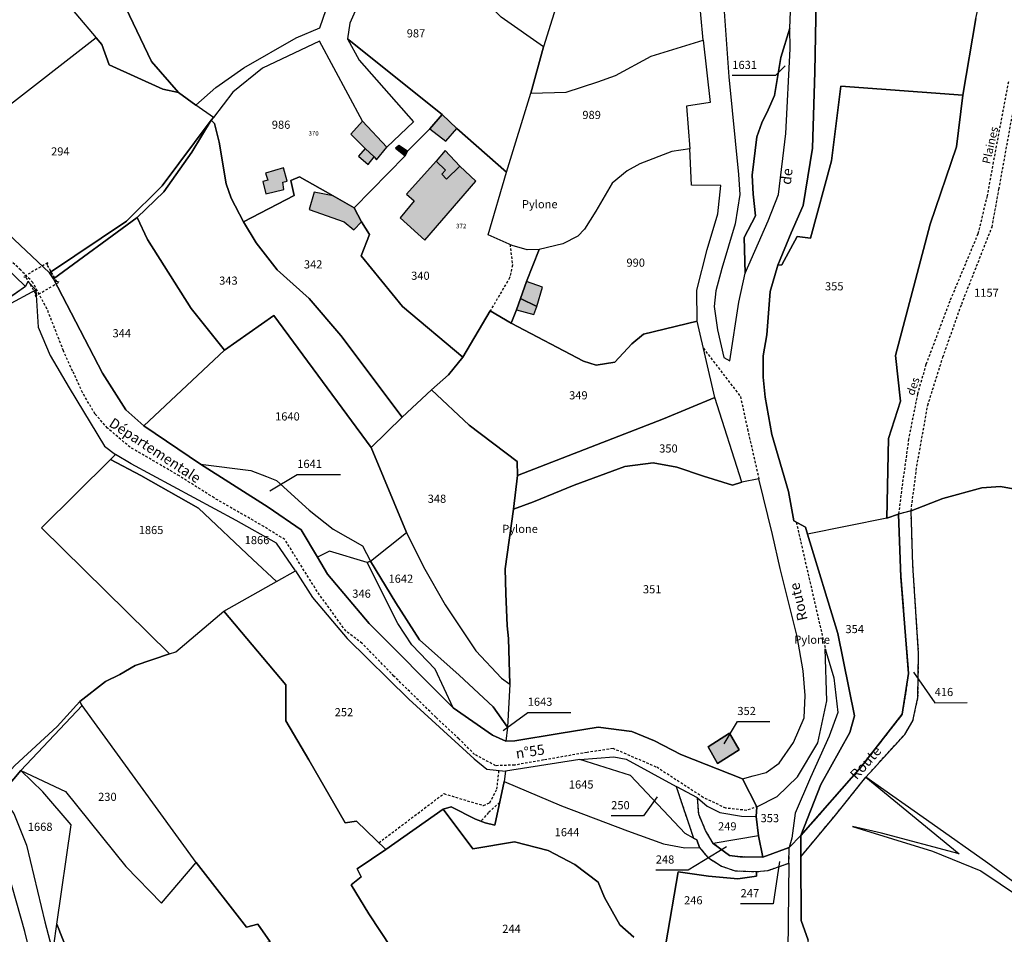
# Model space of a CAD drawing. Units: metres. Extents: x 1031166 to 1039338, y 6327040 to 6336006.
# Drawn here: x 1032057 to 1032299, y 6329402 to 6329627 of the extents above; entities that cross this region are included whole.
import ezdxf
from ezdxf.enums import TextEntityAlignment as Align

# ---------------------------------------------------------------- set-up
doc = ezdxf.new("R2010")
doc.units = ezdxf.units.M
doc.linetypes.add('TOPO1', pattern=[1, 0.6, -0.4])
for name, color, linetype in [('ig_cad_bati_dur', 152, 'CONTINUOUS'), ('ig_cad_bati_dur_hach', 24, 'CONTINUOUS'), ('ig_cad_bati_leger', 215, 'CONTINUOUS'), ('ig_cad_bati_leger_hach', 243, 'CONTINUOUS'), ('ig_cad_cote_alti', 37, 'CONTINUOUS'), ('ig_cad_detail_lineaire', 252, 'TOPO1'), ('ig_cad_divers_texte', 8, 'CONTINUOUS'), ('ig_cad_fleche_de_rattachement', 3, 'CONTINUOUS'), ('ig_cad_hydro', 140, 'CONTINUOUS'), ('ig_cad_lieudit', 7, 'ByLayer'), ('ig_cad_nom_voie', 8, 'CONTINUOUS'), ('ig_cad_numero_voie', 40, 'CONTINUOUS'), ('ig_cad_parcel', 3, 'CONTINUOUS'), ('ig_cad_parcel_num', 3, 'CONTINUOUS')]:
    doc.layers.add(name, color=color, linetype=linetype)
doc.styles.add('Times New Roman', font='times.ttf')

msp = doc.modelspace()

# ---------------------------------------------------------------- hatches: boundary and pattern name
at = {"layer": 'ig_cad_bati_dur_hach'}
for points in [[(1032141.62, 6329601.9), (1032138.79, 6329598.67), (1032142.32, 6329595.16), (1032144.49, 6329593.1), (1032145.07, 6329592.41), (1032147.6, 6329595.45)], [(1032152.11, 6329593.39), (1032152.69, 6329594.47), (1032150.53, 6329595.93), (1032149.75, 6329595.24)], [(1032122.24, 6329590.41), (1032117.82, 6329589.12), (1032118.42, 6329587.35), (1032117.15, 6329587.06), (1032117.93, 6329584.02), (1032122.35, 6329585.11), (1032122.05, 6329586.87), (1032123.13, 6329587.17)], [(1032165.5, 6329590.83), (1032162.27, 6329587.62), (1032161.09, 6329588.9), (1032162.01, 6329589.83), (1032159.71, 6329592.08), (1032152.47, 6329583.97), (1032154.28, 6329582.3), (1032150.91, 6329578.12), (1032156.9, 6329572.63), (1032169.43, 6329587.1)], [(1032231.72, 6329451.65), (1032226.51, 6329448.29), (1032228.76, 6329444.16), (1032234.15, 6329447.53)]]:
    msp.add_hatch(color=256, dxfattribs=at).paths.add_polyline_path(points)
at = {"layer": 'ig_cad_bati_leger_hach'}
for points in [[(1032161.22, 6329603.53), (1032158.16, 6329599.96), (1032162.1, 6329596.93), (1032164.83, 6329600.08)], [(1032142.32, 6329595.16), (1032140.65, 6329593.29), (1032143.01, 6329591.24), (1032144.49, 6329593.1)], [(1032165.5, 6329590.83), (1032161.96, 6329594.65), (1032159.71, 6329592.08), (1032162.01, 6329589.83), (1032161.09, 6329588.9), (1032162.27, 6329587.62)], [(1032134.41, 6329583.53), (1032129.79, 6329584.4), (1032128.52, 6329580.17), (1032137.16, 6329577.17), (1032139.52, 6329575.21), (1032141.37, 6329577.18), (1032139.6, 6329580.62)], [(1032181.91, 6329562.54), (1032180.45, 6329558.32), (1032184.47, 6329556.37), (1032185.84, 6329561.08)], [(1032179.47, 6329555.56), (1032183.7, 6329554.39), (1032184.47, 6329556.37), (1032180.45, 6329558.32)]]:
    msp.add_hatch(color=256, dxfattribs=at).paths.add_polyline_path(points)

# ---------------------------------------------------------------- linework, layer by layer
at = {"layer": 'ig_cad_bati_dur'}
for points in [[(1032141.62, 6329601.9), (1032138.79, 6329598.67), (1032142.32, 6329595.16), (1032144.49, 6329593.1), (1032145.07, 6329592.41), (1032147.6, 6329595.45)], [(1032152.11, 6329593.39), (1032152.69, 6329594.47), (1032150.53, 6329595.93), (1032149.75, 6329595.24)], [(1032122.24, 6329590.41), (1032117.82, 6329589.12), (1032118.42, 6329587.35), (1032117.15, 6329587.06), (1032117.93, 6329584.02), (1032122.35, 6329585.11), (1032122.05, 6329586.87), (1032123.13, 6329587.17)], [(1032165.5, 6329590.83), (1032162.27, 6329587.62), (1032161.09, 6329588.9), (1032162.01, 6329589.83), (1032159.71, 6329592.08), (1032152.47, 6329583.97), (1032154.28, 6329582.3), (1032150.91, 6329578.12), (1032156.9, 6329572.63), (1032169.43, 6329587.1)], [(1032231.72, 6329451.65), (1032226.51, 6329448.29), (1032228.76, 6329444.16), (1032234.15, 6329447.53)]]:
    msp.add_lwpolyline(points, close=True, dxfattribs=at)
at = {"layer": 'ig_cad_bati_leger'}
for points in [[(1032161.22, 6329603.53), (1032158.16, 6329599.96), (1032162.1, 6329596.93), (1032164.83, 6329600.08)], [(1032142.32, 6329595.16), (1032140.65, 6329593.29), (1032143.01, 6329591.24), (1032144.49, 6329593.1)], [(1032165.5, 6329590.83), (1032161.96, 6329594.65), (1032159.71, 6329592.08), (1032162.01, 6329589.83), (1032161.09, 6329588.9), (1032162.27, 6329587.62)], [(1032134.41, 6329583.53), (1032129.79, 6329584.4), (1032128.52, 6329580.17), (1032137.16, 6329577.17), (1032139.52, 6329575.21), (1032141.37, 6329577.18), (1032139.6, 6329580.62)], [(1032181.91, 6329562.54), (1032180.45, 6329558.32), (1032184.47, 6329556.37), (1032185.84, 6329561.08)], [(1032179.47, 6329555.56), (1032183.7, 6329554.39), (1032184.47, 6329556.37), (1032180.45, 6329558.32)]]:
    msp.add_lwpolyline(points, close=True, dxfattribs=at)
at = {"layer": 'ig_cad_detail_lineaire'}
for points in [[(1032276.34, 6329506.22), (1032277.75, 6329517.14), (1032280.43, 6329532.13), (1032284.14, 6329543.93), (1032288.76, 6329556.98), (1032296.21, 6329575.87), (1032297.92, 6329585.16), (1032302.51, 6329610.57), (1032309.56, 6329624.59)], [(1032300.22, 6329611.53), (1032296.52, 6329591.82)], [(1032296.52, 6329591.82), (1032295.01, 6329583.5), (1032292.74, 6329574.19), (1032285.85, 6329557.67), (1032279.98, 6329542.12)], [(1032238.7, 6329433.63), (1032235.98, 6329432.66), (1032230.85, 6329433.21), (1032225.3, 6329435.84), (1032213.77, 6329443.3), (1032203.15, 6329447.85), (1032196.76, 6329446.86), (1032186.08, 6329445.04), (1032179.01, 6329443.77), (1032174.29, 6329443.62), (1032169.16, 6329446.39), (1032165.27, 6329450.26), (1032159.63, 6329455.52), (1032149.34, 6329465.63), (1032141.55, 6329473.65), (1032137.53, 6329476.7), (1032130.5, 6329486.4), (1032122.56, 6329499.14), (1032117.43, 6329502.32), (1032105.2, 6329509.36), (1032096.66, 6329514.76), (1032084.57, 6329521.81), (1032079.01, 6329526.51), (1032075.95, 6329529.97), (1032072.89, 6329535.23), (1032070.45, 6329540.51), (1032068.21, 6329545.49), (1032064.17, 6329555.75), (1032060.69, 6329562.26), (1032057.7, 6329565.31), (1032048.38, 6329574.02)], [(1032177.85, 6329571.61), (1032178.45, 6329566.55), (1032177.76, 6329563.43), (1032172.85, 6329555.03)], [(1032225.33, 6329546.14), (1032234.43, 6329534.25), (1032236.17, 6329526.28), (1032238.96, 6329514.09)], [(1032279.98, 6329542.12), (1032277.92, 6329534.9)], [(1032277.92, 6329534.9), (1032275.72, 6329523.8), (1032274.09, 6329512), (1032273.23, 6329505.06)], [(1032248.13, 6329503.44), (1032255.47, 6329471.47)], [(1032145.62, 6329424.71), (1032161.62, 6329436.77), (1032171.33, 6329433.84), (1032172.89, 6329434.55), (1032174.63, 6329437.84), (1032175.15, 6329442.46)], [(1032175.3, 6329434.59), (1032172.56, 6329432.12), (1032170.71, 6329430.01)]]:
    msp.add_lwpolyline(points, dxfattribs=at)
for points in [[(1032058.46, 6329563.68), (1032058.99, 6329563.55), (1032061.38, 6329559.43), (1032061.24, 6329558.91), (1032067.11, 6329562.34), (1032066.58, 6329562.48), (1032064.19, 6329566.59), (1032064.33, 6329567.12)], [(1032273.21, 6329505.42), (1032273.83, 6329489.92), (1032275.72, 6329466.25), (1032274.17, 6329456.27), (1032264.12, 6329443.39), (1032249.29, 6329426.52), (1032249.26, 6329421.29), (1032257.78, 6329431.52), (1032265.23, 6329440.81), (1032274.81, 6329451.31), (1032276.76, 6329454.64), (1032278.03, 6329460.35), (1032278.19, 6329471.22), (1032276.77, 6329492.87), (1032276.34, 6329506.22)], [(1032246.44, 6329423.57), (1032239.93, 6329421.14), (1032234.36, 6329421.24), (1032231.71, 6329421.54), (1032227.75, 6329424.55), (1032225.88, 6329427.69), (1032224.2, 6329431.7), (1032223.91, 6329435.73), (1032218.63, 6329438.56), (1032222.91, 6329425.83), (1032223.7, 6329425.44), (1032224.38, 6329423.58), (1032226.34, 6329421.14), (1032229.77, 6329418.98), (1032233.12, 6329417.82), (1032238.39, 6329417.62), (1032241.24, 6329417.93), (1032246.33, 6329419.7)]]:
    msp.add_lwpolyline(points, close=True, dxfattribs=at)
at = {"layer": 'ig_cad_fleche_de_rattachement'}
for points in [[(1032245.44, 6329615.44), (1032243.04, 6329613.08), (1032232.44, 6329613.06)], [(1032118.89, 6329511.1), (1032125.6, 6329515.11), (1032136.2, 6329515.13)], [(1032276.97, 6329466.59), (1032282.14, 6329459.1), (1032290.09, 6329459.12)], [(1032176.14, 6329452.28), (1032182.2, 6329456.71), (1032192.81, 6329456.73)], [(1032230.41, 6329449.02), (1032233.68, 6329454.44), (1032241.64, 6329454.45)], [(1032213.96, 6329435.97), (1032210.65, 6329431.32), (1032202.7, 6329431.3)], [(1032230.98, 6329423.7), (1032221.6, 6329418), (1032213.65, 6329417.98)], [(1032243.99, 6329420.09), (1032242.44, 6329409.72), (1032234.48, 6329409.7)]]:
    msp.add_lwpolyline(points, dxfattribs=at)
at = {"layer": 'ig_cad_hydro'}
for points in [[(1032064.77, 6329564.6), (1032065.77, 6329563.13), (1032086.28, 6329578.19), (1032092.83, 6329584.56), (1032099.68, 6329594.29), (1032104.47, 6329602.11), (1032092.43, 6329586.01), (1032083.64, 6329577.28)], [(1032058.89, 6329561.25), (1032036.94, 6329546.18), (1032027.45, 6329541.46), (1032014.03, 6329534.76), (1031991.2, 6329527.45), (1031988.26, 6329526.36), (1031990.42, 6329524.12), (1031993.17, 6329525.4), (1032014.7, 6329532.67), (1032024.7, 6329537.51), (1032031.56, 6329541.25), (1032041.16, 6329546.87), (1032054.48, 6329556.72), (1032061.39, 6329560.46), (1032059.42, 6329562.52)], [(1032050.83, 6329437.79), (1032052.49, 6329436.34), (1032057.75, 6329442.43), (1032072.83, 6329458.43), (1032072.24, 6329459.41), (1032066.69, 6329453.23), (1032056.22, 6329443.69)]]:
    msp.add_lwpolyline(points, close=True, dxfattribs=at)
msp.add_lwpolyline([(1032316.05, 6329404.37), (1032295.15, 6329419.7), (1032281.49, 6329429.38), (1032265.23, 6329440.81), (1032288.18, 6329421.97), (1032269.04, 6329427.03), (1032261.97, 6329428.69), (1032281.6, 6329422.66), (1032293.48, 6329417.78), (1032302.92, 6329411.42)], dxfattribs=at)
at = {"layer": 'ig_cad_lieudit'}
for points in [[(1032037.37, 6329590.42), (1032064.77, 6329564.6), (1032065.77, 6329563.13), (1032077.79, 6329540.03), (1032083.5, 6329531.01), (1032087.92, 6329527.11), (1032101.87, 6329517.62), (1032118.49, 6329507.08), (1032126.55, 6329501.5), (1032130.58, 6329494.84), (1032133.04, 6329490.62), (1032143.26, 6329478.5), (1032163.91, 6329457.83), (1032173.53, 6329451.1), (1032176.86, 6329449.63), (1032179.02, 6329449.73), (1032189.89, 6329451.52), (1032199.49, 6329453.11), (1032207.74, 6329452.05), (1032213.33, 6329449.71), (1032219.82, 6329446.38), (1032234.91, 6329440.43), (1032238.44, 6329433.49), (1032238.26, 6329431.17), (1032238.84, 6329426.43), (1032239.93, 6329421.14), (1032246.44, 6329423.57), (1032249.29, 6329426.52), (1032254.16, 6329438.99), (1032261.29, 6329451.77), (1032262.45, 6329455.86), (1032258.39, 6329476.07), (1032250.88, 6329500.44), (1032250.37, 6329502.22), (1032247.52, 6329503.78), (1032246.23, 6329510.95), (1032242.18, 6329524.94), (1032240.5, 6329534.07), (1032240, 6329538.98), (1032239.98, 6329544.28), (1032240.95, 6329549.44), (1032241.72, 6329560.05), (1032243.58, 6329566.48), (1032246.91, 6329574.44), (1032249.82, 6329581.2), (1032252.15, 6329595.22), (1032252.7, 6329613.97), (1032253.31, 6329644.84)], [(1032253.31, 6329644.84), (1032252.7, 6329613.97), (1032252.15, 6329595.22), (1032249.82, 6329581.2), (1032246.91, 6329574.44), (1032243.58, 6329566.48), (1032241.72, 6329560.05), (1032240.95, 6329549.44), (1032239.98, 6329544.28), (1032240, 6329538.98), (1032240.5, 6329534.07), (1032242.18, 6329524.94), (1032246.23, 6329510.95), (1032247.52, 6329503.78), (1032250.37, 6329502.22), (1032250.88, 6329500.44), (1032258.39, 6329476.07), (1032262.45, 6329455.86), (1032261.29, 6329451.77), (1032254.16, 6329438.99), (1032249.29, 6329426.52), (1032264.12, 6329443.39), (1032274.17, 6329456.27), (1032275.72, 6329466.25), (1032273.83, 6329489.92), (1032273.21, 6329505.42), (1032270.38, 6329504.4), (1032270.82, 6329523.94), (1032273.74, 6329533.13), (1032272.54, 6329544.32), (1032277.4, 6329562.94), (1032281, 6329576.59), (1032287.51, 6329595.6), (1032289.06, 6329608.26), (1032292.27, 6329627.11)], [(1032292.27, 6329627.11), (1032289.06, 6329608.26), (1032287.51, 6329595.6), (1032281, 6329576.59), (1032277.4, 6329562.94), (1032272.54, 6329544.32), (1032273.74, 6329533.13), (1032270.82, 6329523.94), (1032270.38, 6329504.4), (1032273.21, 6329505.42), (1032273.83, 6329489.92), (1032275.72, 6329466.25), (1032274.17, 6329456.27), (1032264.12, 6329443.39), (1032249.29, 6329426.52), (1032249.26, 6329421.29), (1032249.38, 6329405.63), (1032251.05, 6329400.82)], [(1032251.05, 6329400.82), (1032249.38, 6329405.63), (1032249.26, 6329421.29), (1032249.29, 6329426.52), (1032246.44, 6329423.57), (1032239.93, 6329421.14), (1032238.84, 6329426.43), (1032238.26, 6329431.17), (1032238.44, 6329433.49), (1032234.91, 6329440.43), (1032219.82, 6329446.38), (1032213.33, 6329449.71), (1032207.74, 6329452.05), (1032199.49, 6329453.11), (1032189.89, 6329451.52), (1032179.02, 6329449.73), (1032176.86, 6329449.63), (1032173.53, 6329451.1), (1032163.91, 6329457.83), (1032143.26, 6329478.5), (1032133.04, 6329490.62), (1032130.58, 6329494.84), (1032126.55, 6329501.5), (1032118.49, 6329507.08), (1032101.87, 6329517.62), (1032087.92, 6329527.11), (1032083.5, 6329531.01), (1032077.79, 6329540.03), (1032065.77, 6329563.13), (1032064.77, 6329564.6), (1032037.37, 6329590.42)]]:
    msp.add_lwpolyline(points, dxfattribs=at)
at = {"layer": 'ig_cad_parcel'}
for points in [[(1032186.08, 6329620.09), (1032175.66, 6329627.42), (1032164.57, 6329638.58), (1032158.28, 6329641.71), (1032149.05, 6329647.76), (1032168.18, 6329683.3), (1032170.63, 6329684.58), (1032178.59, 6329676.15), (1032180.36, 6329668.33), (1032182.93, 6329659.3), (1032186.28, 6329653.33), (1032190.51, 6329648.53), (1032194.14, 6329646.08)], [(1032096.43, 6329608.94), (1032100.73, 6329605.83), (1032105.61, 6329610.12), (1032112.47, 6329614.95), (1032125.31, 6329622.34), (1032131.16, 6329624.78), (1032135.74, 6329638.14), (1032136.53, 6329641.88), (1032135.83, 6329643.55), (1032134.47, 6329644.7), (1032128.57, 6329647.34), (1032124.16, 6329648.51), (1032121.61, 6329648), (1032112.57, 6329655.62), (1032118.15, 6329662.12), (1032114.42, 6329667.09), (1032110.01, 6329664.72), (1032075.27, 6329648.09), (1032083.55, 6329629.7), (1032089.84, 6329616.49)], [(1032061.65, 6329643.54), (1032066.27, 6329634.2), (1032076.19, 6329622.35), (1032077.59, 6329620.7), (1032079.46, 6329615.68), (1032092.59, 6329609.73), (1032096.43, 6329608.94), (1032089.84, 6329616.49), (1032083.55, 6329629.7), (1032075.27, 6329648.09)], [(1032137.95, 6329622.11), (1032161.22, 6329603.53), (1032164.83, 6329600.08), (1032177, 6329589.32), (1032182.96, 6329608.73), (1032186.08, 6329620.09), (1032175.66, 6329627.42), (1032164.57, 6329638.58), (1032158.28, 6329641.71), (1032149.05, 6329647.76), (1032140.87, 6329631.22), (1032138.53, 6329625.93)], [(1032186.08, 6329620.09), (1032182.96, 6329608.73), (1032191.67, 6329609.03), (1032199.41, 6329611.49), (1032203.72, 6329613.07), (1032212.53, 6329617.8), (1032225.26, 6329621.75), (1032224.15, 6329634.31), (1032222.08, 6329639.12), (1032217.95, 6329643.63), (1032213.54, 6329645.38), (1032209.41, 6329645.77), (1032199.82, 6329645.44), (1032194.14, 6329646.08)], [(1032007.73, 6329617.5), (1032061.65, 6329643.54), (1032066.27, 6329634.2), (1032076.19, 6329622.35), (1032053.01, 6329604.25), (1032039.38, 6329592.19), (1032035.57, 6329596.94), (1032026.35, 6329601.99), (1032023.08, 6329604.04), (1032020.74, 6329606.1)], [(1032246.57, 6329624.69), (1032244.32, 6329617.49), (1032242.79, 6329608.18), (1032241.23, 6329604.64), (1032239.67, 6329601.49), (1032238.49, 6329598.06), (1032237.33, 6329588.58), (1032237.55, 6329583.97), (1032238.14, 6329578.6), (1032235.31, 6329573.29), (1032235.62, 6329564.55), (1032241.28, 6329577.42), (1032243.82, 6329583.88), (1032245.54, 6329598.81), (1032246.68, 6329619.59)], [(1032076.19, 6329622.35), (1032053.01, 6329604.25), (1032039.38, 6329592.19), (1032037.37, 6329590.42), (1032064.77, 6329564.6), (1032083.64, 6329577.28), (1032092.43, 6329586.01), (1032104.47, 6329602.11), (1032105.06, 6329602.8), (1032100.73, 6329605.83), (1032096.43, 6329608.94), (1032092.59, 6329609.73), (1032079.46, 6329615.68), (1032077.59, 6329620.7)], [(1032105.06, 6329602.8), (1032104.47, 6329602.11), (1032105.25, 6329601.32), (1032106.44, 6329596.72), (1032108.14, 6329586.51), (1032109.41, 6329582.98), (1032112.37, 6329577.13), (1032124.88, 6329583.62), (1032123.99, 6329587.34), (1032126.14, 6329588.24), (1032134.41, 6329583.53), (1032139.6, 6329580.62), (1032152.11, 6329593.39), (1032152.69, 6329594.47), (1032158.16, 6329599.96), (1032161.22, 6329603.53), (1032137.95, 6329622.11), (1032140.8, 6329616.81), (1032154.16, 6329601.74), (1032147.6, 6329595.45), (1032141.62, 6329601.9), (1032131.08, 6329621.49), (1032117.08, 6329614.9), (1032109.75, 6329608.99)], [(1032222.01, 6329595.12), (1032217.62, 6329594.41), (1032209.69, 6329591.36), (1032206.65, 6329589.68), (1032202.95, 6329586.64), (1032198.94, 6329579.76), (1032196.11, 6329575.33), (1032194.54, 6329573.66), (1032190.82, 6329571.79), (1032185.03, 6329570.4), (1032182.03, 6329570.31), (1032178.4, 6329571.36), (1032172.48, 6329573.99), (1032177, 6329589.32), (1032182.96, 6329608.73), (1032191.67, 6329609.03), (1032199.41, 6329611.49), (1032203.72, 6329613.07), (1032212.53, 6329617.8), (1032225.26, 6329621.75), (1032227, 6329606.48), (1032221.22, 6329605.57)], [(1032243.58, 6329566.48), (1032244.56, 6329566.58), (1032248.37, 6329573.55), (1032251.61, 6329573.17), (1032256.76, 6329592.11), (1032259.07, 6329610.45), (1032289.06, 6329608.26), (1032287.51, 6329595.6), (1032281, 6329576.59), (1032277.4, 6329562.94), (1032272.54, 6329544.32), (1032273.74, 6329533.13), (1032270.82, 6329523.94), (1032270.38, 6329504.4), (1032250.88, 6329500.44), (1032250.37, 6329502.22), (1032247.52, 6329503.78), (1032246.23, 6329510.95), (1032242.18, 6329524.94), (1032240.5, 6329534.07), (1032240, 6329538.98), (1032239.98, 6329544.28), (1032240.95, 6329549.44), (1032241.72, 6329560.05)], [(1032161.22, 6329603.53), (1032158.16, 6329599.96), (1032152.69, 6329594.47), (1032152.11, 6329593.39), (1032139.6, 6329580.62), (1032141.37, 6329577.18), (1032143.37, 6329574.08), (1032141.32, 6329568.77), (1032151.45, 6329556.33), (1032166.28, 6329543.91), (1032173.01, 6329555.29), (1032178.12, 6329552.26), (1032179.47, 6329555.56), (1032180.45, 6329558.32), (1032181.91, 6329562.54), (1032185.03, 6329570.4), (1032182.03, 6329570.31), (1032178.4, 6329571.36), (1032172.48, 6329573.99), (1032177, 6329589.32), (1032164.83, 6329600.08)], [(1032104.47, 6329602.11), (1032099.68, 6329594.29), (1032092.83, 6329584.56), (1032086.28, 6329578.19), (1032088.85, 6329572.79), (1032099.57, 6329555.84), (1032107.72, 6329545.66), (1032119.86, 6329554.13), (1032143.75, 6329521.74), (1032151.37, 6329529.2), (1032136.33, 6329549.26), (1032128.57, 6329558.36), (1032120.71, 6329565.4), (1032115.49, 6329571.97), (1032112.37, 6329577.13), (1032109.41, 6329582.98), (1032108.14, 6329586.51), (1032106.44, 6329596.72), (1032105.25, 6329601.32)], [(1032178.12, 6329552.26), (1032195.87, 6329542.96), (1032199.02, 6329541.99), (1032203.62, 6329542.69), (1032207.73, 6329547.21), (1032210.67, 6329549.57), (1032223.79, 6329552.77), (1032223.76, 6329560.41), (1032226.28, 6329570.33), (1032228.91, 6329579.14), (1032229.58, 6329586.11), (1032222.42, 6329586.19), (1032222.01, 6329595.12), (1032217.62, 6329594.41), (1032209.69, 6329591.36), (1032206.65, 6329589.68), (1032202.95, 6329586.64), (1032198.94, 6329579.76), (1032196.11, 6329575.33), (1032194.54, 6329573.66), (1032190.82, 6329571.79), (1032185.03, 6329570.4), (1032181.91, 6329562.54), (1032180.45, 6329558.32), (1032179.47, 6329555.56)], [(1032112.37, 6329577.13), (1032115.49, 6329571.97), (1032120.71, 6329565.4), (1032128.57, 6329558.36), (1032136.33, 6329549.26), (1032151.37, 6329529.2), (1032158.56, 6329535.95), (1032162.78, 6329539.59), (1032166.28, 6329543.91), (1032151.45, 6329556.33), (1032141.32, 6329568.77), (1032143.37, 6329574.08), (1032141.37, 6329577.18), (1032139.6, 6329580.62), (1032134.41, 6329583.53), (1032126.14, 6329588.24), (1032123.99, 6329587.34), (1032124.88, 6329583.62)], [(1032086.28, 6329578.19), (1032065.77, 6329563.13), (1032077.79, 6329540.03), (1032083.5, 6329531.01), (1032087.92, 6329527.11), (1032107.72, 6329545.66), (1032099.57, 6329555.84), (1032088.85, 6329572.79)], [(1032107.72, 6329545.66), (1032087.92, 6329527.11), (1032101.87, 6329517.62), (1032114.23, 6329516.07), (1032118.07, 6329514.61), (1032120.48, 6329513.64), (1032128.54, 6329506.4), (1032134.44, 6329501.7), (1032141.6, 6329497.6), (1032143.57, 6329493.88), (1032152.46, 6329500.86), (1032143.75, 6329521.74), (1032119.86, 6329554.13)], [(1032166.28, 6329543.91), (1032162.78, 6329539.59), (1032158.56, 6329535.95), (1032167.8, 6329527.26), (1032179.59, 6329518.35), (1032179.68, 6329514.86), (1032215.53, 6329528.82), (1032228.15, 6329534.06), (1032223.79, 6329552.77), (1032210.67, 6329549.57), (1032207.73, 6329547.21), (1032203.62, 6329542.69), (1032199.02, 6329541.99), (1032195.87, 6329542.96), (1032178.12, 6329552.26), (1032173.01, 6329555.29)], [(1032151.37, 6329529.2), (1032143.75, 6329521.74), (1032152.46, 6329500.86), (1032156.6, 6329492.43), (1032161.9, 6329483.15), (1032169.48, 6329471.87), (1032175.77, 6329465.12), (1032177.84, 6329463.64), (1032177.52, 6329474.83), (1032177.12, 6329477.94), (1032176.8, 6329485.89), (1032176.68, 6329491.98), (1032178.71, 6329506.61), (1032179.68, 6329514.86), (1032179.59, 6329518.35), (1032167.8, 6329527.26), (1032158.56, 6329535.95)], [(1032179.68, 6329514.86), (1032178.71, 6329506.61), (1032183.62, 6329508.39), (1032193.62, 6329512.53), (1032206.06, 6329517.08), (1032212.99, 6329517.96), (1032218.78, 6329516.89), (1032225.36, 6329514.74), (1032232.52, 6329512.5), (1032234.76, 6329513.27), (1032228.15, 6329534.06), (1032215.53, 6329528.82)], [(1032094.25, 6329471.11), (1032095.82, 6329471.6), (1032107.56, 6329481.57), (1032120.48, 6329488.85), (1032114.69, 6329494.28), (1032101.34, 6329506.86), (1032087.2, 6329514.89), (1032079.73, 6329518.77), (1032062.81, 6329502.05)], [(1032120.48, 6329488.85), (1032125.19, 6329491.51), (1032120.47, 6329498.25), (1032110.64, 6329503.83), (1032084.84, 6329517.78), (1032081, 6329520.03), (1032079.73, 6329518.77), (1032087.2, 6329514.89), (1032101.34, 6329506.86), (1032114.69, 6329494.28)], [(1032178.71, 6329506.61), (1032176.68, 6329491.98), (1032176.8, 6329485.89), (1032177.12, 6329477.94), (1032177.52, 6329474.83), (1032177.84, 6329463.64), (1032177.24, 6329453.07), (1032176.86, 6329449.63), (1032179.02, 6329449.73), (1032189.89, 6329451.52), (1032199.49, 6329453.11), (1032207.74, 6329452.05), (1032213.33, 6329449.71), (1032219.82, 6329446.38), (1032234.91, 6329440.43), (1032237.55, 6329441.12), (1032240.79, 6329441.92), (1032243.93, 6329444.28), (1032247.45, 6329449.3), (1032250.07, 6329455.35), (1032250.35, 6329460.85), (1032249.85, 6329466.94), (1032248.36, 6329475.38), (1032244.21, 6329492.01), (1032242.32, 6329500.36), (1032238.96, 6329514.09), (1032234.76, 6329513.27), (1032232.52, 6329512.5), (1032225.36, 6329514.74), (1032218.78, 6329516.89), (1032212.99, 6329517.96), (1032206.06, 6329517.08), (1032193.62, 6329512.53), (1032183.62, 6329508.39)], [(1032101.87, 6329517.62), (1032114.23, 6329516.07), (1032118.07, 6329514.61), (1032120.48, 6329513.64), (1032128.54, 6329506.4), (1032134.44, 6329501.7), (1032141.6, 6329497.6), (1032143.57, 6329493.88), (1032142.74, 6329493.51), (1032133.52, 6329496.32), (1032130.58, 6329494.84), (1032126.55, 6329501.5), (1032118.49, 6329507.08)], [(1032265.23, 6329440.81), (1032274.81, 6329451.31), (1032276.76, 6329454.64), (1032278.03, 6329460.35), (1032278.19, 6329471.22), (1032276.77, 6329492.87), (1032276.34, 6329506.22), (1032273.21, 6329505.42), (1032273.83, 6329489.92), (1032275.72, 6329466.25), (1032274.17, 6329456.27), (1032264.12, 6329443.39), (1032249.29, 6329426.52), (1032249.26, 6329421.29), (1032257.78, 6329431.52)], [(1032273.21, 6329505.42), (1032270.38, 6329504.4), (1032250.88, 6329500.44), (1032258.39, 6329476.07), (1032262.45, 6329455.86), (1032261.29, 6329451.77), (1032254.16, 6329438.99), (1032249.29, 6329426.52), (1032264.12, 6329443.39), (1032274.17, 6329456.27), (1032275.72, 6329466.25), (1032273.83, 6329489.92)], [(1032143.57, 6329493.88), (1032152.46, 6329500.86), (1032156.6, 6329492.43), (1032161.9, 6329483.15), (1032169.48, 6329471.87), (1032175.77, 6329465.12), (1032177.84, 6329463.64), (1032177.24, 6329453.07), (1032173.7, 6329458.07), (1032165.35, 6329465.88), (1032155.62, 6329474.5), (1032149.82, 6329483.6)], [(1032142.74, 6329493.51), (1032133.52, 6329496.32), (1032130.58, 6329494.84), (1032133.04, 6329490.62), (1032143.26, 6329478.5), (1032163.91, 6329457.83), (1032159.47, 6329467.34), (1032153.76, 6329473.32), (1032150.32, 6329478.5)], [(1032142.74, 6329493.51), (1032143.57, 6329493.88), (1032149.82, 6329483.6), (1032155.62, 6329474.5), (1032165.35, 6329465.88), (1032173.7, 6329458.07), (1032177.24, 6329453.07), (1032176.86, 6329449.63), (1032173.53, 6329451.1), (1032163.91, 6329457.83), (1032159.47, 6329467.34), (1032153.76, 6329473.32), (1032150.32, 6329478.5)], [(1032147.38, 6329423.04), (1032140.12, 6329429.97), (1032137.37, 6329429.58), (1032128.41, 6329445.03), (1032122.8, 6329454.64), (1032122.79, 6329463.46), (1032107.56, 6329481.57), (1032120.48, 6329488.85), (1032125.19, 6329491.51), (1032129.34, 6329484.96), (1032137.89, 6329474.86), (1032153.01, 6329460), (1032169.03, 6329445.33), (1032172.17, 6329442.78), (1032176.76, 6329442.3), (1032176.38, 6329439.75), (1032174.15, 6329429.04), (1032171.79, 6329429.63), (1032169.34, 6329430.51), (1032163.44, 6329433.54), (1032161.41, 6329432.96)], [(1032246.44, 6329423.57), (1032239.93, 6329421.14), (1032238.84, 6329426.43), (1032238.26, 6329431.17), (1032238.44, 6329433.49), (1032243.45, 6329436.06), (1032248.44, 6329440.88), (1032253.41, 6329449.22), (1032255.64, 6329459.54), (1032255.22, 6329472.3), (1032257.39, 6329465.24), (1032258.39, 6329456.7), (1032256.24, 6329450.9), (1032251.66, 6329440.7), (1032247.85, 6329431.96), (1032247.08, 6329425.86)], [(1032100.75, 6329419.87), (1032072.83, 6329458.43), (1032057.75, 6329442.43), (1032068.66, 6329437.26), (1032083.48, 6329418.85), (1032092.24, 6329409.84)], [(1032234.15, 6329447.53), (1032228.76, 6329444.16), (1032226.51, 6329448.29), (1032231.72, 6329451.65)], [(1032234.15, 6329447.53), (1032228.76, 6329444.16), (1032226.51, 6329448.29), (1032231.72, 6329451.65)], [(1032218.63, 6329438.56), (1032222.91, 6329425.83), (1032220.84, 6329427), (1032207.47, 6329441.22), (1032194.99, 6329445.18), (1032203.33, 6329445.79), (1032206.37, 6329445.2)], [(1032176.76, 6329442.3), (1032176.38, 6329439.75), (1032190.53, 6329433.8), (1032206.71, 6329427.66), (1032215.55, 6329424.44), (1032220.75, 6329423.47), (1032224.38, 6329423.58), (1032223.7, 6329425.44), (1032222.91, 6329425.83), (1032220.84, 6329427), (1032207.47, 6329441.22), (1032194.99, 6329445.18)], [(1032066.58, 6329404.7), (1032070.09, 6329429.12), (1032063.12, 6329437.24), (1032057.75, 6329442.43), (1032052.49, 6329436.34), (1032056.03, 6329431.93), (1032059.08, 6329424.08), (1032063.64, 6329405.28), (1032065.22, 6329399.09), (1032065.81, 6329399.5)], [(1032100.75, 6329419.87), (1032113.18, 6329404.01), (1032115.92, 6329404.7), (1032118.92, 6329400.4), (1032094.11, 6329394.46), (1032102.7, 6329376.56), (1032106.14, 6329368.71), (1032114.81, 6329351.57), (1032118.16, 6329343.25), (1032115.13, 6329341.28), (1032096.14, 6329329.67), (1032086.58, 6329354.25), (1032066.58, 6329404.7), (1032070.09, 6329429.12), (1032063.12, 6329437.24), (1032057.75, 6329442.43), (1032068.66, 6329437.26), (1032083.48, 6329418.85), (1032092.24, 6329409.84)], [(1032246.44, 6329423.57), (1032239.93, 6329421.14), (1032234.36, 6329421.24), (1032231.71, 6329421.54), (1032227.75, 6329424.55), (1032225.88, 6329427.69), (1032224.2, 6329431.7), (1032223.91, 6329435.73), (1032218.63, 6329438.56), (1032222.91, 6329425.83), (1032223.7, 6329425.44), (1032224.38, 6329423.58), (1032226.34, 6329421.14), (1032229.77, 6329418.98), (1032233.12, 6329417.82), (1032238.39, 6329417.62), (1032241.24, 6329417.93), (1032246.33, 6329419.7)], [(1032238.26, 6329431.17), (1032238.84, 6329426.43), (1032227.75, 6329424.55), (1032225.88, 6329427.69), (1032224.2, 6329431.7), (1032223.91, 6329435.73), (1032226.23, 6329433.7), (1032229.37, 6329432.13), (1032234.73, 6329431.27)], [(1032027.63, 6329401.35), (1032070.14, 6329328.11), (1032075.65, 6329322.03), (1032079.92, 6329318.26), (1032088.2, 6329323.38), (1032083.53, 6329332.83), (1032081.32, 6329338.02), (1032080.81, 6329342.39), (1032071.88, 6329364), (1032063.41, 6329383.93), (1032058.7, 6329402.94), (1032054.62, 6329417.39), (1032051.15, 6329428.62), (1032047.42, 6329432.57), (1032038.49, 6329421.52), (1032031.22, 6329408.26)], [(1032239.93, 6329421.14), (1032238.84, 6329426.43), (1032227.75, 6329424.55), (1032231.71, 6329421.54), (1032234.36, 6329421.24)], [(1032251.58, 6329387.37), (1032242.74, 6329391.18), (1032238.31, 6329393.43), (1032234.71, 6329388.13), (1032225.79, 6329393.48), (1032212.34, 6329395.51), (1032214.91, 6329398.66), (1032216.15, 6329399.9), (1032219.16, 6329417.58), (1032226.62, 6329416.52), (1032233.78, 6329415.85), (1032238.39, 6329416.54), (1032238.39, 6329417.62), (1032241.24, 6329417.93), (1032246.33, 6329419.7), (1032246.06, 6329398.14)], [(1032066.58, 6329404.7), (1032086.58, 6329354.25), (1032096.14, 6329329.67), (1032094.42, 6329328.48), (1032086.06, 6329344.15), (1032072.75, 6329373.78), (1032068.81, 6329383.93), (1032065.22, 6329399.09), (1032065.81, 6329399.5)]]:
    msp.add_lwpolyline(points, close=True, dxfattribs=at)
for points in [[(1032230.07, 6329633.45), (1032231.6, 6329612.77), (1032233.99, 6329588.77), (1032234.3, 6329583.86), (1032233.14, 6329576.69), (1032229.84, 6329565.71), (1032228.38, 6329560.2), (1032227.99, 6329556.38), (1032228.79, 6329550.61), (1032230.37, 6329543.85), (1032231.85, 6329543.07), (1032234.06, 6329557.41), (1032235.62, 6329564.55), (1032235.31, 6329573.29), (1032238.14, 6329578.6), (1032237.55, 6329583.97), (1032237.33, 6329588.58), (1032238.49, 6329598.06), (1032239.67, 6329601.49), (1032241.23, 6329604.64), (1032242.79, 6329608.18), (1032244.32, 6329617.49), (1032246.57, 6329624.69), (1032247.49, 6329647.34)], [(1032292.27, 6329627.11), (1032289.06, 6329608.26), (1032259.07, 6329610.45), (1032256.76, 6329592.11), (1032251.61, 6329573.17), (1032248.37, 6329573.55), (1032244.56, 6329566.58), (1032243.58, 6329566.48), (1032246.91, 6329574.44), (1032249.82, 6329581.2), (1032252.15, 6329595.22), (1032252.7, 6329613.97), (1032253.31, 6329644.84)], [(1032303.17, 6329511.28), (1032298.29, 6329512.15), (1032293.68, 6329511.85), (1032284.17, 6329509.27), (1032276.34, 6329506.22), (1032273.21, 6329505.42), (1032270.38, 6329504.4), (1032270.82, 6329523.94), (1032273.74, 6329533.13), (1032272.54, 6329544.32), (1032277.4, 6329562.94), (1032281, 6329576.59), (1032287.51, 6329595.6), (1032289.06, 6329608.26), (1032292.27, 6329627.11), (1032293.83, 6329634.07), (1032304.29, 6329642.91)], [(1032042.73, 6329576.79), (1032058.89, 6329561.25), (1032054.93, 6329558.53)], [(1032054.48, 6329556.72), (1032061.39, 6329560.46), (1032061.95, 6329551.33), (1032064.91, 6329544.37), (1032069.62, 6329536.38), (1032078.27, 6329522.08), (1032081, 6329520.03), (1032079.73, 6329518.77), (1032062.81, 6329502.05), (1032094.25, 6329471.11), (1032085.84, 6329468.26), (1032082.01, 6329465.99), (1032078.49, 6329464.31), (1032072.24, 6329459.41), (1032066.69, 6329453.23), (1032056.22, 6329443.69)], [(1032316.05, 6329404.37), (1032295.15, 6329419.7), (1032281.49, 6329429.38), (1032265.23, 6329440.81), (1032274.81, 6329451.31), (1032276.76, 6329454.64), (1032278.03, 6329460.35), (1032278.19, 6329471.22), (1032276.77, 6329492.87), (1032276.34, 6329506.22), (1032284.17, 6329509.27), (1032293.68, 6329511.85), (1032298.29, 6329512.15), (1032303.17, 6329511.28)], [(1032118.92, 6329400.4), (1032115.92, 6329404.7), (1032113.18, 6329404.01), (1032100.75, 6329419.87), (1032072.83, 6329458.43), (1032072.24, 6329459.41), (1032078.49, 6329464.31), (1032082.01, 6329465.99), (1032085.84, 6329468.26), (1032094.25, 6329471.11), (1032095.82, 6329471.6), (1032107.56, 6329481.57), (1032122.79, 6329463.46), (1032122.8, 6329454.64), (1032128.41, 6329445.03), (1032137.37, 6329429.58), (1032140.12, 6329429.97), (1032147.38, 6329423.04), (1032140.34, 6329418.32), (1032141.32, 6329416.36), (1032138.87, 6329414.39), (1032143.21, 6329407.24), (1032148.72, 6329398.81)], [(1032303.31, 6329365.93), (1032293.8, 6329361.88), (1032284.68, 6329359.21), (1032276.94, 6329356.44), (1032268.9, 6329351.12), (1032258.53, 6329344.44), (1032258.12, 6329352.49), (1032258.6, 6329359.62), (1032256.33, 6329369.43), (1032256.68, 6329383.75), (1032251.96, 6329391.79), (1032251.05, 6329400.82), (1032249.38, 6329405.63), (1032249.26, 6329421.29), (1032257.78, 6329431.52), (1032265.23, 6329440.81), (1032288.18, 6329421.97), (1032269.04, 6329427.03), (1032261.97, 6329428.69), (1032281.6, 6329422.66), (1032293.48, 6329417.78), (1032302.92, 6329411.42)], [(1032208.23, 6329401.49), (1032204.78, 6329404.53), (1032201.05, 6329411.3), (1032199.48, 6329415), (1032193.78, 6329419.4), (1032187.2, 6329422.82), (1032178.95, 6329424.96), (1032168.76, 6329423.18), (1032161.41, 6329432.96), (1032163.44, 6329433.54), (1032169.34, 6329430.51), (1032171.79, 6329429.63), (1032174.15, 6329429.04), (1032176.38, 6329439.75), (1032190.53, 6329433.8), (1032206.71, 6329427.66), (1032215.55, 6329424.44), (1032220.75, 6329423.47), (1032224.38, 6329423.58), (1032226.34, 6329421.14), (1032229.77, 6329418.98), (1032233.12, 6329417.82), (1032238.39, 6329417.62), (1032238.39, 6329416.54), (1032233.78, 6329415.85), (1032226.62, 6329416.52), (1032219.16, 6329417.58), (1032216.15, 6329399.9)], [(1032148.72, 6329398.81), (1032143.21, 6329407.24), (1032138.87, 6329414.39), (1032141.32, 6329416.36), (1032140.34, 6329418.32), (1032147.38, 6329423.04), (1032161.41, 6329432.96), (1032168.76, 6329423.18), (1032178.95, 6329424.96), (1032187.2, 6329422.82), (1032193.78, 6329419.4), (1032199.48, 6329415), (1032201.05, 6329411.3), (1032204.78, 6329404.53), (1032208.23, 6329401.49)]]:
    msp.add_lwpolyline(points, dxfattribs=at)

# ---------------------------------------------------------------- texts
at = {"layer": 'ig_cad_cote_alti', "style": 'Times New Roman'}
for p in [(1032180.78, 6329579.87), (1032175.95, 6329500.15), (1032247.67, 6329472.94)]:
    msp.add_text('Pylone', height=2, dxfattribs=at).set_placement(p, align=Align.BOTTOM_LEFT)
at = {"layer": 'ig_cad_divers_texte', "style": 'Times New Roman'}
for s, rotation, p in [('Plaines', 77.2, (1032296.32, 6329591.1)), ('des', 71.2, (1032277.62, 6329534.15))]:
    msp.add_text(s, height=2, rotation=rotation, dxfattribs=at).set_placement(p, align=Align.BOTTOM_LEFT)
at = {"layer": 'ig_cad_nom_voie', "style": 'Times New Roman'}
for s, rotation, p in [('de', 83.3, (1032247.58, 6329586.09)), ('de', 83.3, (1032247.58, 6329586.09)), ('Départementale', 326.7, (1032078.73, 6329526.47)), ('Départementale', 326.7, (1032078.73, 6329526.47)), ('Route', 102.8, (1032251.71, 6329479.7)), ('Route', 102.8, (1032251.71, 6329479.7)), ('n°55', 8.8, (1032179.57, 6329444.58)), ('n°55', 8.8, (1032179.57, 6329444.58)), ('Route', 48.6, (1032263.56, 6329439.49))]:
    msp.add_text(s, height=2.5, rotation=rotation, dxfattribs=at).set_placement(p, align=Align.BOTTOM_LEFT)
at = {"layer": 'ig_cad_numero_voie', "style": 'Times New Roman'}
for s, p in [('370', (1032128.37, 6329598.01)), ('372', (1032164.61, 6329575.23))]:
    msp.add_text(s, height=1.1, dxfattribs=at).set_placement(p, align=Align.BOTTOM_LEFT)
at = {"layer": 'ig_cad_parcel_num', "style": 'Times New Roman'}
for s, p in [('987', (1032152.49, 6329621.81)), ('1631', (1032232.44, 6329614.06)), ('989', (1032195.62, 6329601.78)), ('986', (1032119.36, 6329599.38)), ('294', (1032065.16, 6329592.82)), ('342', (1032127.24, 6329565.09)), ('990', (1032206.45, 6329565.51)), ('340', (1032153.58, 6329562.3)), ('343', (1032106.42, 6329561.1)), ('355', (1032255.2, 6329559.7)), ('1157', (1032291.81, 6329558.13)), ('344', (1032080.25, 6329548.18)), ('349', (1032192.36, 6329532.94)), ('1640', (1032120.16, 6329527.76)), ('350', (1032214.48, 6329519.88)), ('1641', (1032125.6, 6329516.11)), ('348', (1032157.64, 6329507.55)), ('1865', (1032086.68, 6329499.87)), ('1866', (1032112.7, 6329497.4)), ('1642', (1032148.02, 6329487.92)), ('346', (1032139.12, 6329484.24)), ('351', (1032210.49, 6329485.32)), ('354', (1032260.22, 6329475.55)), ('416', (1032282.14, 6329460.1)), ('1643', (1032182.2, 6329457.71)), ('252', (1032134.8, 6329455.14)), ('352', (1032233.68, 6329455.44)), ('1645', (1032192.3, 6329437.38)), ('230', (1032076.71, 6329434.36)), ('250', (1032202.7, 6329432.3)), ('353', (1032239.38, 6329429.13)), ('1668', (1032059.45, 6329427.01)), ('249', (1032228.93, 6329427.12)), ('1644', (1032188.82, 6329425.68)), ('248', (1032213.65, 6329418.98)), ('246', (1032220.59, 6329408.96)), ('247', (1032234.48, 6329410.7)), ('244', (1032175.95, 6329401.96))]:
    msp.add_text(s, height=2, dxfattribs=at).set_placement(p, align=Align.BOTTOM_LEFT)

doc.saveas('drawing.dxf')
